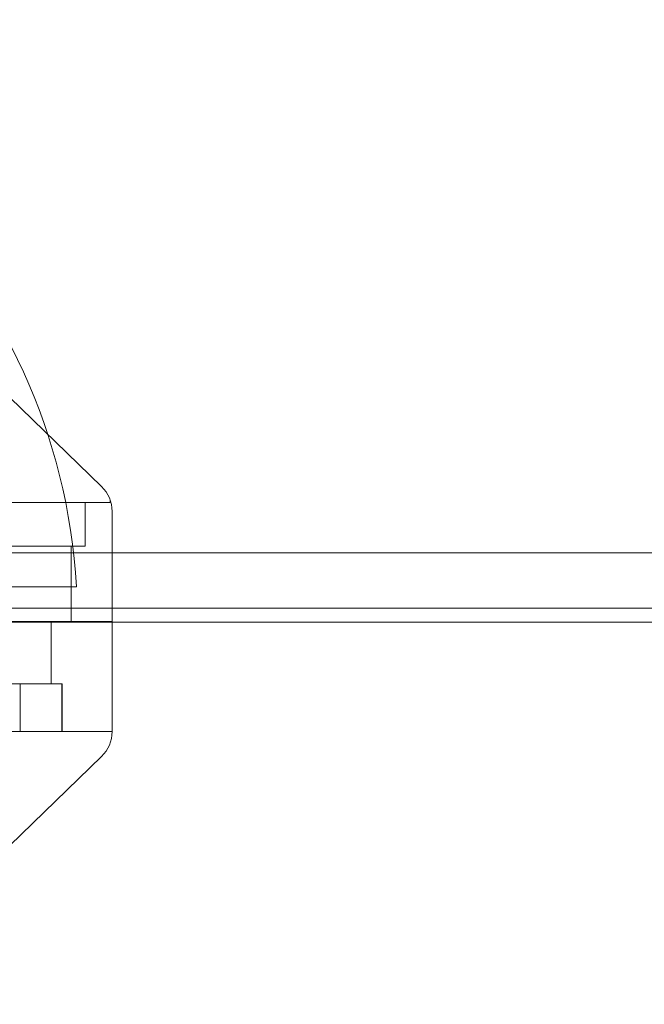
# Model space of a CAD drawing. Units: millimetres. Extents: x 21 to 31521, y 15 to 8515.
# Drawn here: x 7461 to 7551, y 4766 to 4908 of the extents above; entities that cross this region are included whole.
import ezdxf

# ---------------------------------------------------------------- set-up
doc = ezdxf.new("R2010")
doc.units = ezdxf.units.MM
doc.header["$MEASUREMENT"] = 0

msp = doc.modelspace()

# ---------------------------------------------------------------- linework, layer by layer
at = {"color": 0, "linetype": 'Continuous', "lineweight": 0}
for p, q in [((7472.49, 4840.75), (7435.65, 4876.52)), ((7472.49, 4840.75), (7435.65, 4876.52)), ((7473.72, 4838.46), (7473.72, 4838.83)), ((7473.72, 4838.46), (7473.72, 4838.83)), ((7453.72, 4838.46), (7473.72, 4838.46)), ((7470.14, 4832.13), (7470.14, 4838.46)), ((7470.14, 4832.13), (7470.14, 4838.46)), ((7474.01, 4821.28), (7474.01, 4837.16)), ((7474.01, 4821.28), (7474.01, 4837.16)), ((7457.14, 4832.13), (7470.14, 4832.13)), ((7468.1, 4821.28), (7468.1, 4832.13)), ((7468.1, 4821.28), (7468.1, 4832.13)), ((7450.95, 4831.19), (8472.91, 4831.19)), ((7438.79, 4826.28), (7468.86, 4826.28)), ((8474.73, 4823.19), (7449.11, 4823.19)), ((7439.5, 4821.28), (7474.01, 4821.28)), ((7474.01, 4821.19), (7446.73, 4821.19)), ((7474.01, 4821.19), (7450.95, 4821.19)), ((7465.23, 4812.26), (7465.23, 4821.28)), ((7474.01, 4821.28), (7474.01, 4805.39)), ((7474.01, 4821.28), (7474.01, 4821.28)), ((8451.26, 4821.19), (7474.01, 4821.19)), ((8451.26, 4821.19), (7474.01, 4821.19)), ((7460.75, 4812.27), (7454.68, 4812.27)), ((7466.74, 4812.26), (7460.68, 4812.26)), ((7466.81, 4812.27), (7460.75, 4812.27)), ((7460.75, 4805.39), (7460.75, 4812.27)), ((7466.74, 4805.39), (7466.74, 4812.26)), ((7466.81, 4805.39), (7466.81, 4812.27)), ((7449.27, 4805.39), (7474.01, 4805.39)), ((7472.49, 4801.81), (7435.64, 4766.03))]:
    msp.add_line(p, q, dxfattribs=at)
for centre, radius, start, end in [((7382.01, 4821.28), 87, 3.2947, 86.7053), ((7469.01, 4837.16), 5, 360, 45.8467), ((7469.01, 4837.16), 5, 360, 45.8467), ((7469.01, 4805.39), 5, 314.1533, 360)]:
    msp.add_arc(centre, radius, start, end, dxfattribs=at)

doc.saveas('drawing.dxf')
